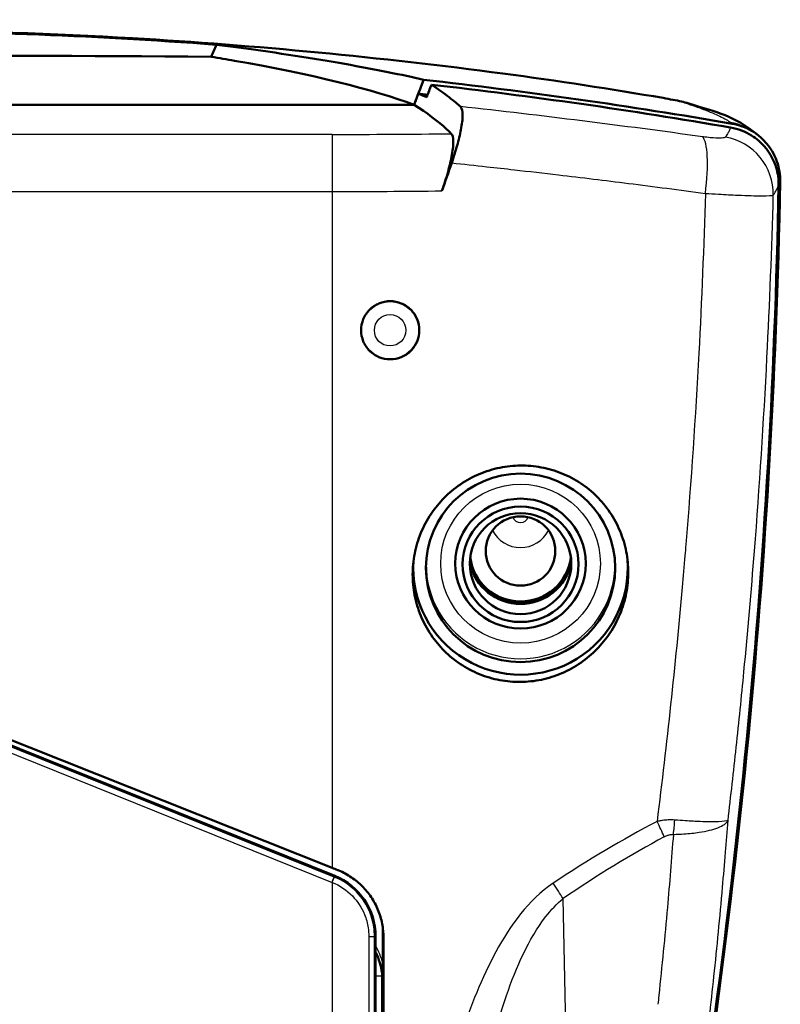
# Model space of a CAD drawing. Units: millimetres. Extents: x 1 to 598, y 1 to 419.
# Drawn here: x 368 to 394, y 260 to 294 of the extents above; entities that cross this region are included whole.
import ezdxf

# ---------------------------------------------------------------- set-up
doc = ezdxf.new("R2010")
doc.units = ezdxf.units.MM
doc.layers.add('Sichtbar (ISO)', color=7, linetype='Continuous', lineweight=50)
doc.layers.add('Sichtbar schmal (ISO)', color=1, linetype='Continuous', lineweight=25)

msp = doc.modelspace()

# ---------------------------------------------------------------- linework, layer by layer
at = {"layer": 'Sichtbar (ISO)'}
for p, q in [((342.1055507, 291.0805446), (381.760209, 291.0805446)), ((381.760203, 291.0805446), (342.1055567, 291.0805446)), ((393.6018105, 290.0533969), (393.6569615, 290.0084624)), ((379.0232297, 264.4688124), (364.0804406, 270.4851515)), ((364.1502263, 270.6264987), (378.9328799, 264.7472494)), ((380.4328799, 197.7208699), (380.4328799, 262.3816344)), ((380.6828799, 262.556609), (380.6828799, 261.4629537)), ((380.7044687, 262.3384944), (380.7044687, 197.5689521))]:
    msp.add_line(p, q, dxfattribs=at)
msp.add_arc((378.1828799, 262.3816344), 2.25, 0, 68.06905597, dxfattribs=at)
for centre, major_axis, ratio, start_param, end_param in [((387.4255522, 349.3059224), (60.2331338, 143.6245508), 0.0703425718, 4.3372671761, 4.3404058792), ((361.9328799, 271.8757409), (200, 0), 0.1045443859, 1.5066298187, 1.6349628349), ((324.1964598, 289.4261896), (59.6859833, 0), 0.1045284633, 0.5342364501, 0.5602629192), ((337.6537593, 290.0354914), (-46.2267433, 0.5758185), 0.114669401, 3.4470715378, 3.7521821119), ((568.6529788, 823.3353788), (216.0291936, 604.1409037), 0.010569784, 3.6381866765, 3.6412033757), ((361.9328799, 113.7578884), (180, 0), 0.9961946981, 1.3988288132, 1.4585854436), ((361.9328799, 113.6707326), (-179.9475922, 0), 0.9961946981, 4.5406739231, 4.5986377274), ((361.9328799, 113.7578884), (179.5, 0), 0.9961946981, 1.4574992802, 1.4592894248), ((323.9328799, 288.2915609), (-60, 0), 0.1743114855, 3.3282449879, 3.4115254494), ((390.6312385, 289.2206561), (0.6086332, 1.9051406), 0.9743546676, 0.0007280388, 0.0008134381), ((323.9328799, 288.2915609), (-60, 0), 0.1743114855, 3.3138902955, 3.3282449879), ((144.3808573, 292.9857783), (250, 0), 0.9961946981, 6.1003501702, 6.2643668451), ((144.4332651, 293.072934), (250, 0), 0.9961946981, 6.1003501702, 6.2645441032), ((385.4328799, 275.0991612), (-3.7, 0), 0.9961946981, 6.2129106026, 9.5045077528), ((385.4328799, 275.6395268), (-1.7892709, 0), 0.9961946981, 0.2102153462, 2.9313773074), ((385.4328799, 275.6395268), (1.7543634, 0), 0.9961946981, 3.2651820798, 6.1595958809), ((385.4328799, 275.6831047), (1.75, 0), 0.9961946981, 3.2669041618, 6.157873799), ((378.9328799, 269.8291079), (-59.9743652, 24.0011034), 0.0730680948, 1.6000290718, 1.6032133084), ((378.1827847, 262.5585325), (-0.2472101, 2.4975886), 0.9960980423, 4.6133468661, 4.6686968895)]:
    msp.add_ellipse(centre, major_axis=major_axis, ratio=ratio, start_param=start_param, end_param=end_param, dxfattribs=at)
for centre, major_axis in [((385.4328799, 275.0991612), (-3.2648357, 0)), ((385.4328799, 275.247326), (2.25, 0)), ((385.4328799, 275.225537), (2, 0)), ((385.4328799, 275.247326), (-1.75, 0)), ((385.4328799, 275.6831047), (-1.2, 0))]:
    msp.add_ellipse(centre, major_axis=major_axis, ratio=0.9961946981, dxfattribs=at)
for points, knots in [([(339.0414911, 292.160711), (349.8919484, 293.599852), (361.0644244, 294.0186289), (376.3269087, 293.1294725), (380.5957449, 292.7215576), (384.8242686, 292.160711)], [0, 0, 0, 0, 3.3044422591, 3.3044422591, 4.592214099, 4.592214099, 4.592214099, 4.592214099]), ([(348.9207953, 293.156442), (353.3015458, 293.4818863), (357.6510818, 293.6425765), (366.2146779, 293.6425765), (370.5642139, 293.4818863), (374.9449644, 293.156442)], [-11.8806310989, -11.8806310989, -11.8806310989, -11.8806310989, -10.5960916925, -10.5960916925, -9.3115522863, -9.3115522863, -9.3115522863, -9.3115522863]), ([(375.7075113, 293.0565822), (375.582907, 293.0733557), (375.4570558, 293.0900701), (375.2028702, 293.1233627), (375.0745354, 293.1399409), (374.9449641, 293.156442)], [-0.14501952459, -0.14501952459, -0.14501952459, -0.14501952459, -0.07251051565, -0.07251051565, -0.00000149499, -0.00000149499, -0.00000149499, -0.00000149499]), ([(382.0884792, 291.9452149), (381.346458, 292.1172894), (380.4389473, 292.3020298), (379.3730778, 292.4905701), (378.3076156, 292.6790383), (377.0834523, 292.8713603), (375.7075113, 293.0565822)], [-1.6016784148, -1.6016784148, -1.6016784148, -1.6016784148, -0.8006925615, -0.8006925615, -0.8006925615, -0.0000128011, -0.0000128011, -0.0000128011, -0.0000128011]), ([(383.2080203, 291.1504438), (383.1329121, 291.2135384), (383.0541467, 291.2769148), (382.7856861, 291.484198), (382.5810833, 291.6291308), (382.3580293, 291.7750479)], [2.6793964262, 2.6793964262, 2.6793964262, 2.6793964262, 3.8675193942, 3.8675193942, 6.5495951148, 6.5495951148, 6.5495951148, 6.5495951148]), ([(390.3512463, 291.3165128), (390.4721417, 291.2955811), (390.5872905, 291.2746724), (390.7978805, 291.2342683), (390.8926199, 291.2149504), (391.0600678, 291.17681), (391.138549, 291.1579456), (391.2383012, 291.1260891)], [0, 0, 0, 0, 0.0388604673, 0.0388604673, 0.07985428974, 0.07985428974, 0.11652201645, 0.11652201645, 0.11652201645, 0.11652201645]), ([(383.3564073, 291.0219126), (383.3620226, 291.0168917), (383.3673462, 291.0111601), (383.4124409, 290.9533752), (383.4330458, 290.8576704), (383.4335791, 290.5872282), (383.4138971, 290.4164111), (383.3447384, 290.0517504), (383.3009352, 289.8684018), (383.1931309, 289.480868), (383.129624, 289.2789402), (383.0595223, 289.0772732)], [0, 0, 0, 0, 0.0951354277, 0.0951354277, 0.8535245056, 0.8535245056, 1.6049962435, 1.6049962435, 2.2389937322, 2.2389937322, 2.8793428587, 2.8793428587, 2.8793428587, 2.8793428587]), ([(393.8509959, 289.637984), (393.722499, 289.7860883), (393.5725131, 289.9147325), (393.1846857, 290.1584035), (392.9384455, 290.2526966), (392.6809629, 290.2971801)], [-1.3756031292, -1.3756031292, -1.3756031292, -1.3756031292, -0.7839775702, -0.7839775702, 0, 0, 0, 0]), ([(392.7346908, 290.4280355), (392.9668512, 290.3878666), (393.191679, 290.3061027), (393.6523082, 290.0404322), (393.8228864, 289.8674333), (394.0434167, 289.601306), (394.181626, 289.4016747), (394.3562251, 288.9007542), (394.3942219, 288.6653409), (394.3898295, 288.4306358)], [0, 0, 0, 0, 0.07069082134, 0.07069082134, 0.15968423915, 0.15968423915, 0.24867558974, 0.24867558974, 0.31936240983, 0.31936240983, 0.31936240983, 0.31936240983]), ([(383.0444866, 290.0846657), (383.0858956, 290.043188), (383.1088031, 289.9587985), (383.1159774, 289.7111627), (383.1000815, 289.5510869), (383.0355247, 289.1854651), (382.988976, 288.9856436), (382.871584, 288.5587788), (382.8010284, 288.3339708), (382.7229869, 288.1097452)], [0, 0, 0, 0, 0.727269613, 0.727269613, 1.4564184326, 1.4564184326, 2.1533553637, 2.1533553637, 2.8644735595, 2.8644735595, 2.8644735595, 2.8644735595]), ([(394.3365918, 288.2993418), (394.3405848, 288.5106965), (394.3108085, 288.7213353), (394.1856584, 289.1258985), (394.0909184, 289.3171629), (393.9331814, 289.5381994), (393.8966281, 289.5848492), (393.8581123, 289.6297362)], [-2.8399065117, -2.8399065117, -2.8399065117, -2.8399065117, -2.2032989247, -2.2032989247, -1.5650004946, -1.5650004946, -1.3865588314, -1.3865588314, -1.3865588314, -1.3865588314]), ([(379.9320055, 283.3012521), (379.9320055, 283.426903), (379.9570707, 283.5609436), (380.0590195, 283.8076074), (380.1359023, 283.9202307), (380.3134458, 284.0984235), (380.4260398, 284.1758219), (380.6728317, 284.2787671), (380.8070284, 284.3043154), (381.0591321, 284.3051992), (381.193876, 284.280437), (381.4419278, 284.1786784), (381.5552365, 284.1016816), (381.7344524, 283.9235499), (381.8122306, 283.8105136), (381.9154099, 283.5626108), (381.9408094, 283.427743), (381.9408094, 283.1747041), (381.9153871, 283.0397794), (381.8121222, 282.7917897), (381.7342811, 282.6787237), (381.5550048, 282.5006529), (381.4417263, 282.4237186), (381.1937618, 282.322045), (381.059075, 282.2973053), (380.8070665, 282.2981887), (380.6729079, 282.3237218), (380.4261742, 282.4266099), (380.3136002, 282.5039663), (380.1360162, 282.6821188), (380.0590916, 282.7947623), (379.9570859, 283.0414844), (379.9320055, 283.1755631), (379.9320055, 283.3012521)], [0, 0, 0, 0, 0.3769524405, 0.3769524405, 0.753904881, 0.753904881, 1.1316716049, 1.1316716049, 1.5094383288, 1.5094383288, 1.8884080314, 1.8884080314, 2.2673777339, 2.2673777339, 2.6468503464, 2.6468503464, 3.0263229588, 3.0263229588, 3.4059670439, 3.4059670439, 3.785611129, 3.785611129, 4.164409444, 4.164409444, 4.5432077591, 4.5432077591, 4.9208599133, 4.9208599133, 5.2985120675, 5.2985120675, 5.6755790702, 5.6755790702, 6.052646073, 6.052646073, 6.052646073, 6.052646073]), ([(381.7104815, 274.8726249), (381.7104815, 274.6382513), (381.7328123, 274.3958423), (381.8270044, 273.9136567), (381.8988453, 273.6738762), (382.0889998, 273.2141023), (382.2074662, 272.9937417), (382.4814573, 272.5864705), (382.6370002, 272.3995728), (382.9684456, 272.0694468), (383.1554736, 271.9150206), (383.5625082, 271.6437538), (383.7825034, 271.5268977), (384.2409636, 271.3404964), (384.4798088, 271.2707965), (384.9595005, 271.1812269), (385.20035, 271.1613743), (385.6677591, 271.1662789), (385.910167, 271.1916468), (386.391561, 271.2923508), (386.6305526, 271.3676619), (387.0883673, 271.5645079), (387.3075469, 271.6861915), (387.7125661, 271.9658446), (387.8983963, 272.1238308), (388.2266043, 272.4587772), (388.3805271, 272.6472809), (388.6522126, 273.0572468), (388.7699924, 273.2786989), (388.9594544, 273.7404254), (389.0312813, 273.9810615), (389.1256501, 274.4649789), (389.1481679, 274.7082651), (389.1481679, 275.1773183), (389.1259653, 275.4189184), (389.0321897, 275.8991574), (388.9606341, 276.1377999), (388.7712218, 276.5949423), (388.6532067, 276.813825), (388.3803982, 277.2179449), (388.2255884, 277.4031728), (387.8953134, 277.7307887), (387.7085945, 277.884182), (387.3022707, 278.1535792), (387.0826768, 278.2696035), (386.6248677, 278.4548809), (386.3862902, 278.5242818), (385.9067528, 278.6138363), (385.6657887, 278.6339696), (385.1993335, 278.6299691), (384.9578066, 278.6055775), (384.4772936, 278.5074196), (384.238304, 278.4336722), (383.7798621, 278.2400497), (383.5600506, 278.1200208), (383.1535134, 277.8434013), (382.9668006, 277.6867932), (382.6363362, 277.3535687), (382.4812247, 277.1655213), (382.2077452, 276.7562948), (382.0893612, 276.535127), (381.8991985, 276.07396), (381.8272695, 275.8335971), (381.7329011, 275.3503569), (381.7104815, 275.1074758), (381.7104815, 274.8726249)], [0, 0, 0, 0, 0.7031207645, 0.7031207645, 1.4062415291, 1.4062415291, 2.1093622936, 2.1093622936, 2.8124830581, 2.8124830581, 3.514240854, 3.514240854, 4.2159986499, 4.2159986499, 4.9177564458, 4.9177564458, 5.6195142418, 5.6195142418, 6.3283620117, 6.3283620117, 7.0372097817, 7.0372097817, 7.7460575517, 7.7460575517, 8.4549053217, 8.4549053217, 9.1610364833, 9.1610364833, 9.8671676449, 9.8671676449, 10.5732988065, 10.5732988065, 11.2794299681, 11.2794299681, 11.9804583755, 11.9804583755, 12.6814867829, 12.6814867829, 13.3825151902, 13.3825151902, 14.0835435976, 14.0835435976, 14.7864323821, 14.7864323821, 15.4893211667, 15.4893211667, 16.1922099513, 16.1922099513, 16.8950987358, 16.8950987358, 17.5999113435, 17.5999113435, 18.3047239512, 18.3047239512, 19.0095365589, 19.0095365589, 19.7143491666, 19.7143491666, 20.4189019516, 20.4189019516, 21.1234547366, 21.1234547366, 21.8280075217, 21.8280075217, 22.5325603067, 22.5325603067, 22.5325603067, 22.5325603067]), ([(380.7044687, 262.3384944), (380.7044687, 262.4959606), (380.6894719, 262.6588287), (380.6262377, 262.982858), (380.5780134, 263.1440216), (380.4503963, 263.4531708), (380.3709017, 263.601402), (380.1870998, 263.875564), (380.082781, 264.0014872), (379.8607076, 264.2240817), (379.7354306, 264.3284223), (379.4625885, 264.512434), (379.3150312, 264.5921167), (379.148762, 264.6613073), (379.136367, 264.6663476), (379.1239337, 264.6712906)], [7.5560382984, 7.5560382984, 7.5560382984, 7.5560382984, 8.0284367979, 8.0284367979, 8.5008352974, 8.5008352974, 8.9732337968, 8.9732337968, 9.4456322963, 9.4456322963, 9.91658807, 9.91658807, 10.3875438437, 10.3875438437, 10.4253399835, 10.4253399835, 10.4253399835, 10.4253399835]), ([(380.6666828, 261.0269165), (380.6532221, 261.1483093), (380.6309076, 261.2687194), (380.5690459, 261.5050113), (380.5294992, 261.6208914), (380.4663152, 261.7696243), (380.4500144, 261.8056093), (380.4328778, 261.8411896)], [-1.57079632674, -1.57079632674, -1.57079632674, -1.57079632674, -1.42472593509, -1.42472593509, -1.27865554344, -1.27865554344, -1.2314064993, -1.2314064993, -1.2314064993, -1.2314064993]), ([(380.6820148, 260.7496061), (380.682016, 260.7503286), (380.6820173, 260.7510511), (380.6822438, 260.8812564), (380.6824695, 261.0115866), (380.6826383, 261.1413537), (380.6826429, 261.1449287), (380.6826475, 261.1485139)], [-0.70390023867, -0.70390023867, -0.70390023867, -0.70390023867, -0.70176154372, -0.70176154372, -0.31842823422, -0.31842823422, -0.30760210904, -0.30760210904, -0.30760210904, -0.30760210904])]:
    msp.add_open_spline(points, degree=3, knots=knots, dxfattribs=at)
for points in [[(384.8242686, 292.160711), (386.7102569, 291.9105649), (388.5787508, 291.6234101), (390.3512475, 291.3165126)], [(382.3580293, 291.7750479), (382.303507, 291.6316451), (382.2489786, 291.4882419), (382.1944448, 291.34484)], [(381.9069165, 291.4643019), (381.8580183, 291.33638), (381.8091157, 291.2084605), (381.760209, 291.0805446)], [(382.1944448, 291.34484), (382.1013796, 291.3844939), (382.0055346, 291.4243205), (381.9069165, 291.4643019)], [(383.3564073, 291.0219126), (383.3086432, 291.0646209), (383.2591801, 291.107467), (383.2080203, 291.1504438)], [(391.2384597, 291.1260385), (392.2325879, 290.8084616), (392.7860071, 290.7179408), (393.6018058, 290.0534007)], [(393.8509959, 289.637984), (393.8533758, 289.6352409), (393.855748, 289.6324916), (393.8581123, 289.6297362)], [(382.7229869, 288.1097452), (382.8352311, 288.4322406), (382.94741, 288.7547507), (383.0595223, 289.0772732)], [(380.6828799, 261.4629537), (380.6828799, 261.3604197), (380.6827774, 261.250379), (380.6826475, 261.1485139)]]:
    msp.add_open_spline(points, degree=3, dxfattribs=at)
at = {"layer": 'Sichtbar schmal (ISO)'}
for p, q in [((392.6809619, 290.4714924), (392.7346908, 290.4280355)), ((378.9328799, 290.0589362), (344.9328799, 290.0589362)), ((378.9328799, 290.0589362), (378.9328799, 288.0893207)), ((344.9328799, 288.0893207), (378.9328799, 288.0893207)), ((378.9328799, 288.0893207), (378.9328799, 264.7472494)), ((363.9907372, 270.2623549), (378.9328799, 264.246276)), ((379.0075663, 264.4317747), (364.0654236, 270.4478536)), ((378.9328799, 264.246276), (379.0075663, 264.4317747)), ((379.0232297, 264.4688124), (379.0082127, 264.4315145)), ((378.9328799, 264.246276), (378.9328799, 195.8562282)), ((387.0404535, 257.2369951), (386.8994499, 263.686366)), ((380.1971487, 262.3816344), (380.392904, 262.3816344)), ((380.1971487, 262.3816344), (380.1971487, 197.7208699)), ((380.392904, 197.7208699), (380.392904, 262.3816344)), ((380.392904, 262.3816344), (380.4328799, 262.3816344)), ((380.6828799, 262.556609), (380.7044687, 262.3384944)), ((380.4328799, 261.017604), (380.6522977, 261.017604)), ((380.6522977, 199.198146), (380.6522977, 261.017604)), ((380.6522977, 261.017604), (380.6820148, 260.7496061))]:
    msp.add_line(p, q, dxfattribs=at)
for radius in [0.9898009, 0.5422661]:
    msp.add_circle((380.9328799, 283.3012521), radius, dxfattribs=at)
for centre, major_axis, ratio, start_param, end_param in [((384.5614513, 290.1780787), (0.2629672, 1.9826367), 0.1133063182, 0.000653266, 0.0344151171), ((390.0104706, 289.3457837), (0.3412171, 1.9706778), 0.3466734773, 0.0006398993, 0.0360430886), ((352.9297232, 296.3807201), (-39.8392136, 6.0944927), 0.0504819326, 3.4494809945, 3.4523722152), ((390.6312387, 289.2206548), (0.6086225, 1.9051453), 0.9743546678, 0.0008078164, 0.1505636237), ((392.3396854, 288.5019723), (1.2631432, 1.5506351), 0.997651167, 0.000645475, 0.5130082111), ((392.3396854, 288.3459031), (1.8527449, -0.7532174), 0.9900070042, 0.3661652096, 1.7817156363), ((378.9328799, 300.2859011), (-58, 0), 0.1763269807, 1.5707963268, 1.6417456069), ((391.3790542, 288.0257421), (0.2740892, 1.9811298), 0.2126565146, 4.7418015156, 6.1415114021), ((392.1611514, 288.0177491), (-1.6477005, 1.1336151), 0.9884663691, 3.7229138182, 5.1383800488), ((378.9328799, 298.3162856), (60, 0), 0.1704494147, 4.7123889804, 4.7755995159), ((385.4328799, 276.9468629), (0.2804114, 0), 0.9961946981, 3.4975615805, 5.9272163803), ((385.4328799, 276.8777468), (1.080381, 0), 0.9961946981, 3.6080459723, 5.8167319884), ((385.4328799, 275.2041284), (-3.2543254, 0), 0.9961946981, 6.1993665004, 9.5085967675), ((378.9328799, 114.6477224), (25.8943775, 154.5104254), 0.3502979295, 0.258321635, 0.3187757045), ((389.8612733, 266.348703), (-0.706786, 1.3230471), 0.1654144817, 4.2135159361, 4.624251723), ((390.1739339, 266.4339799), (0.0382715, 1.4995117), 0.3860807192, 4.3607705989, 4.6973263765), ((379.46321, 114.1173923), (25.0781683, 154.5386366), 0.3419987131, 0.2551244396, 0.3155785091), ((378.9335263, 264.2460158), (0.0746977, 0.1855269), 0.0000100271, 4.7123925085, 6.2657310095), ((379.0075663, 265.557016), (59.7987286, -24.0837953), 0.0161912352, 4.7189098693, 4.7189206786), ((378.9328799, 265.3715174), (59.9987389, -24.0837591), 0.0161522682, 4.7188724814, 4.7188832907), ((386.3691198, 264.2166961), (-0.8486053, 1.2368787), 0.1050894943, 4.1985164514, 4.6404130873), ((378.181912, 260.7513918), (-0.2874427, 2.5922505), 0.9968796078, 4.8786341322, 5.1258133364), ((378.1522406, 261.0189776), (-0.2760427, 2.4894423), 0.9981234788, 4.601611894, 4.6586558592), ((378.181912, 260.7513918), (-0.2764561, 2.4931698), 0.9966312056, 4.601611894, 4.7123889804)]:
    msp.add_ellipse(centre, major_axis=major_axis, ratio=ratio, start_param=start_param, end_param=end_param, dxfattribs=at)
msp.add_ellipse((385.4328799, 275.247326), major_axis=(2.7543444, 0), ratio=0.9961946981, dxfattribs=at)
for points, knots in [([(339.0492266, 292.1605666), (341.6897104, 292.5106593), (344.3478331, 292.8015131), (350.0663224, 293.2936378), (353.129872, 293.4761324), (358.1122898, 293.640605), (360.0295936, 293.6721492), (362.9030073, 293.6719456), (363.8603235, 293.6639677), (366.3499466, 293.622653), (367.8819914, 293.5769625), (371.8615973, 293.4056293), (374.3069194, 293.2484273), (379.4453259, 292.8093972), (382.1383281, 292.5156607), (384.8165331, 292.1605666)], [0, 0, 0, 0, 7.9530431326, 7.9530431326, 17.0422352842, 17.0422352842, 22.7229803789, 22.7229803789, 25.5633529262, 25.5633529262, 30.107949002, 30.107949002, 37.3793027233, 37.3793027233, 45.4459607578, 45.4459607578, 45.4459607578, 45.4459607578]), ([(384.8165331, 292.1605666), (385.0517101, 292.1293853), (385.2866149, 292.0976423), (385.8962465, 292.0137154), (386.2703005, 291.9606932), (387.2382556, 291.8195699), (387.829397, 291.7295046), (389.0611711, 291.5339564), (389.7001264, 291.4278663), (390.3268474, 291.3194442)], [0, 0, 0, 0, 0.7083447005, 0.7083447005, 1.8416962214, 1.8416962214, 3.6550586547, 3.6550586547, 5.6667576042, 5.6667576042, 5.6667576042, 5.6667576042]), ([(390.3268474, 291.3194442), (390.3654441, 291.312767), (390.4033863, 291.306098), (390.4991861, 291.2889797), (390.555298, 291.2786676), (390.6895665, 291.2532401), (390.761317, 291.2388522), (390.8828101, 291.2126321), (390.9291297, 291.2012715), (390.9545411, 291.193196)], [0, 0, 0, 0, 0.1238906825, 0.1238906825, 0.3221157745, 0.3221157745, 0.6392759217, 0.6392759217, 0.99112546, 0.99112546, 0.99112546, 0.99112546]), ([(390.9887586, 291.1822931), (391.091318, 291.1495271), (391.1895892, 291.1173411), (391.4504994, 291.0296526), (391.6038103, 290.9754695), (391.9665382, 290.8400094), (392.1544114, 290.7619915), (392.475358, 290.6097193), (392.6001828, 290.5368152), (392.6809619, 290.4714924)], [-12.7347539886, -12.7347539886, -12.7347539886, -12.7347539886, -11.3015634441, -11.3015634441, -8.7546126463, -8.7546126463, -4.67949137, -4.67949137, -0.1586537041, -0.1586537041, -0.1586537041, -0.1586537041]), ([(392.6809619, 290.2971777), (392.6646629, 290.2574828), (392.6465754, 290.2181045), (392.6087852, 290.1438377), (392.5894175, 290.1088892), (392.5555875, 290.0525226), (392.5420092, 290.0309452), (392.5234236, 290.0027275), (392.5189267, 289.9959949), (392.5143739, 289.9892724)], [0, 0, 0, 0, 0.9121789519, 0.9121789519, 1.7344247678, 1.7344247678, 2.2483284026, 2.2483284026, 2.4096837042, 2.4096837042, 2.4096837042, 2.4096837042]), ([(392.5006802, 289.9693248), (392.4876659, 289.9506195), (392.4403978, 289.9380655), (392.2933304, 289.9287297), (392.1982581, 289.9304987), (392.018499, 289.9430083), (391.9427087, 289.9501341), (391.8129449, 289.9650809), (391.7616159, 289.9716193), (391.7098851, 289.9787928)], [0, 0, 0, 0, 0.4503094659, 0.4503094659, 0.856222224, 0.856222224, 1.1099176977, 1.1099176977, 1.2684773689, 1.2684773689, 1.2684773689, 1.2684773689]), ([(383.0595223, 289.0772732), (383.4634831, 289.0342275), (383.8670652, 288.990457), (384.5873309, 288.9109803), (384.9041168, 288.8755539), (385.7270735, 288.7823027), (386.232832, 288.7237921), (387.5454049, 288.5688482), (388.3507786, 288.4707236), (390.0425198, 288.2583204), (390.9281091, 288.1434483), (391.8082326, 288.0257421)], [6.2468661672, 6.2468661672, 6.2468661672, 6.2468661672, 7.4281270459, 7.4281270459, 8.3566429267, 8.3566429267, 9.8422683359, 9.8422683359, 12.2192689906, 12.2192689906, 14.8562540919, 14.8562540919, 14.8562540919, 14.8562540919]), ([(394.1940232, 288.0256749), (394.2037868, 288.0409961), (394.2132714, 288.056367), (394.2224771, 288.0717875), (394.243616, 288.1071977), (394.2632835, 288.1428695), (394.2814779, 288.1788011), (394.3016625, 288.2186626), (394.3200342, 288.2588439), (394.3365918, 288.2993418)], [-2.0924967537, -2.0924967537, -2.0924967537, -2.0924967537, -1.7344247678, -1.7344247678, -1.7344247678, -0.9121789519, -0.9121789519, -0.9121789519, 0, 0, 0, 0]), ([(391.8082326, 288.0257421), (391.7555853, 286.1867966), (391.6804913, 284.3482479), (391.5829278, 282.5106284), (391.4660342, 280.3089253), (391.3168846, 278.1086631), (391.135564, 275.9111596), (391.1248207, 275.780956), (391.1139644, 275.6507621), (391.1029952, 275.5205781)], [1.8166887247, 1.8166887247, 1.8166887247, 1.8166887247, 7.3356355693, 7.3356355693, 7.3356355693, 13.9480394627, 13.9480394627, 13.9480394627, 14.3398289591, 14.3398289591, 14.3398289591, 14.3398289591]), ([(391.8082326, 288.0257421), (391.9620092, 288.0157386), (392.11456, 288.0063348), (392.5001343, 287.9839954), (392.7252465, 287.9724018), (393.2589264, 287.9489256), (393.5409176, 287.9409508), (393.9764723, 287.9397847), (394.1159417, 287.9482532), (394.1535178, 287.9647077)], [-1.2684773689, -1.2684773689, -1.2684773689, -1.2684773689, -1.1099176977, -1.1099176977, -0.856222224, -0.856222224, -0.4503094659, -0.4503094659, 0, 0, 0, 0]), ([(392.5900076, 266.3837559), (392.6893521, 267.226625), (392.7842431, 268.07002), (392.9675248, 269.7804432), (393.0556725, 270.6474962), (393.2725828, 272.9028883), (393.3939966, 274.2920118), (393.6782555, 277.9068427), (393.8222195, 280.1341653), (394.0296956, 284.2294356), (394.1024794, 286.0968074), (394.1535178, 287.9647077)], [-23.1790101185, -23.1790101185, -23.1790101185, -23.1790101185, -20.663762167, -20.663762167, -18.0807918961, -18.0807918961, -13.9480394627, -13.9480394627, -7.3356355693, -7.3356355693, -1.7981540231, -1.7981540231, -1.7981540231, -1.7981540231]), ([(394.1535178, 287.9647077), (394.162942, 287.9783317), (394.172142, 287.9919959), (394.1811176, 288.0057001), (394.1854723, 288.0123489), (394.1897742, 288.0190072), (394.1940232, 288.0256749)], [-2.56951817445, -2.56951817445, -2.56951817445, -2.56951817445, -2.24832840265, -2.24832840265, -2.24832840265, -2.09249675367, -2.09249675367, -2.09249675367, -2.09249675367]), ([(390.7522243, 266.39662), (390.6783963, 266.4022649), (390.6030593, 266.4032865), (390.4621755, 266.3973624), (390.3966259, 266.3912889), (390.2921289, 266.377143), (390.2524864, 266.3706765), (390.1892459, 266.3587916), (390.1652056, 266.3538897), (390.1414886, 266.348703)], [-0.34031795895, -0.34031795895, -0.34031795895, -0.34031795895, -0.21950508353, -0.21950508353, -0.11060333666, -0.11060333666, -0.04253974487, -0.04253974487, 0, 0, 0, 0]), ([(390.704264, 265.9036498), (390.8291591, 265.9063941), (390.9514469, 265.9116292), (391.2582334, 265.9316496), (391.4358534, 265.9503208), (391.8534411, 266.0132299), (392.0716366, 266.0668934), (392.420541, 266.2034649), (392.5412908, 266.2900009), (392.5900084, 266.3837558)], [0, 0, 0, 0, 0.20243828, 0.20243828, 0.5263395279, 0.5263395279, 1.0445815246, 1.0445815246, 1.6195062396, 1.6195062396, 1.6195062396, 1.6195062396]), ([(392.5900084, 266.3837558), (392.548108, 266.3600275), (392.4342508, 266.3443109), (392.0974879, 266.3325233), (391.8847106, 266.3345594), (391.4747688, 266.3502663), (391.2998474, 266.3593467), (390.9968847, 266.3786525), (390.8759331, 266.3871611), (390.7522243, 266.39662)], [-1.6195062396, -1.6195062396, -1.6195062396, -1.6195062396, -1.0445815246, -1.0445815246, -0.5263395279, -0.5263395279, -0.20243828, -0.20243828, 0, 0, 0, 0]), ([(390.7042634, 265.9036497), (390.6416551, 265.0628025), (390.5729545, 264.2215031), (390.408398, 262.3683151), (390.3098609, 261.3562851), (390.1919443, 260.2421869), (390.1810784, 260.1403437), (390.1701255, 260.0384982)], [7.0429183749, 7.0429183749, 7.0429183749, 7.0429183749, 9.7456972434, 9.7456972434, 12.9942629912, 12.9942629912, 13.3210951023, 13.3210951023, 13.3210951023, 13.3210951023]), ([(390.3916034, 265.8183729), (390.4039383, 265.8249623), (390.4164203, 265.8312905), (390.4491969, 265.8469416), (390.4696854, 265.8557822), (390.5235246, 265.8762275), (390.5571346, 265.8862927), (390.6289604, 265.9009068), (390.6671275, 265.9045976), (390.704264, 265.9036498)], [0, 0, 0, 0, 0.04253974487, 0.04253974487, 0.11060333666, 0.11060333666, 0.21950508353, 0.21950508353, 0.34031795895, 0.34031795895, 0.34031795895, 0.34031795895]), ([(391.948762, 259.5728198), (392.0026488, 260.0491741), (392.0546468, 260.5254414), (392.212487, 262.025633), (392.3114647, 263.0493589), (392.4371334, 264.476503), (392.4713162, 264.8803263), (392.5041094, 265.2840602)], [-14.5050958097, -14.5050958097, -14.5050958097, -14.5050958097, -12.9942629912, -12.9942629912, -9.7456972434, -9.7456972434, -8.4634159514, -8.4634159514, -8.4634159514, -8.4634159514]), ([(380.392904, 262.3816344), (380.392904, 262.4905117), (380.3848127, 262.600167), (380.3425105, 262.882661), (380.2953807, 263.0537687), (380.124476, 263.4733148), (379.966906, 263.7153293), (379.5582189, 264.1387792), (379.2950512, 264.3160262), (379.0082127, 264.4315145)], [0, 0, 0, 0, 0.2970774801, 0.2970774801, 0.7724014482, 0.7724014482, 1.5329197972, 1.5329197972, 2.3766198407, 2.3766198407, 2.3766198407, 2.3766198407]), ([(378.9335284, 264.2460158), (379.1952828, 264.1409783), (379.4354377, 263.9797734), (379.8083909, 263.5946461), (379.9521856, 263.374533), (380.1081501, 262.9929513), (380.1511602, 262.8373264), (380.1897646, 262.5803935), (380.1971487, 262.4806602), (380.1971487, 262.3816344)], [0, 0, 0, 0, 0.8437000434, 0.8437000434, 1.6042183925, 1.6042183925, 2.0795423606, 2.0795423606, 2.3766198407, 2.3766198407, 2.3766198407, 2.3766198407]), ([(386.5597926, 264.2166961), (385.6971978, 263.6396771), (385.0789334, 262.7583678), (384.0867532, 260.9450007), (383.7065821, 259.9720076), (383.1639348, 258.2663597), (382.968209, 257.5294713), (382.8036316, 256.7842779)], [0, 0, 0, 0, 3.0768641359, 3.0768641359, 6.1537282718, 6.1537282718, 8.435258227, 8.435258227, 8.435258227, 8.435258227]), ([(383.9684126, 256.3519891), (384.201714, 257.7136776), (384.5047374, 259.0548917), (384.9484207, 260.3398561), (385.2898996, 261.328823), (385.7042425, 262.2850076), (386.3062567, 263.0637118), (386.4864394, 263.2967777), (386.6833273, 263.509488), (386.8994499, 263.686366)], [-8.6055014611, -8.6055014611, -8.6055014611, -8.6055014611, -4.3027507306, -4.3027507306, -4.3027507306, -0.9911584708, -0.9911584708, -0.9911584708, 0, 0, 0, 0])]:
    msp.add_open_spline(points, degree=3, knots=knots, dxfattribs=at)
for points in [[(391.7098851, 289.9787928), (388.9656306, 290.3593422), (386.167547, 290.7099115), (383.3564073, 291.0219126)], [(392.5143739, 289.9892724), (392.5098641, 289.9826133), (392.5052995, 289.9759641), (392.5006802, 289.9693248)], [(391.1029952, 275.5205781), (391.0724892, 275.1585267), (391.0411102, 274.7965522), (391.008859, 274.4346606)], [(391.008859, 274.4346606), (390.7682505, 271.734788), (390.479061, 269.0392197), (390.1414886, 266.348703)], [(392.5041094, 265.2840602), (392.5338899, 265.6507027), (392.5625244, 266.0172716), (392.5900078, 266.3837557)]]:
    msp.add_open_spline(points, degree=3, dxfattribs=at)

doc.saveas('drawing.dxf')
